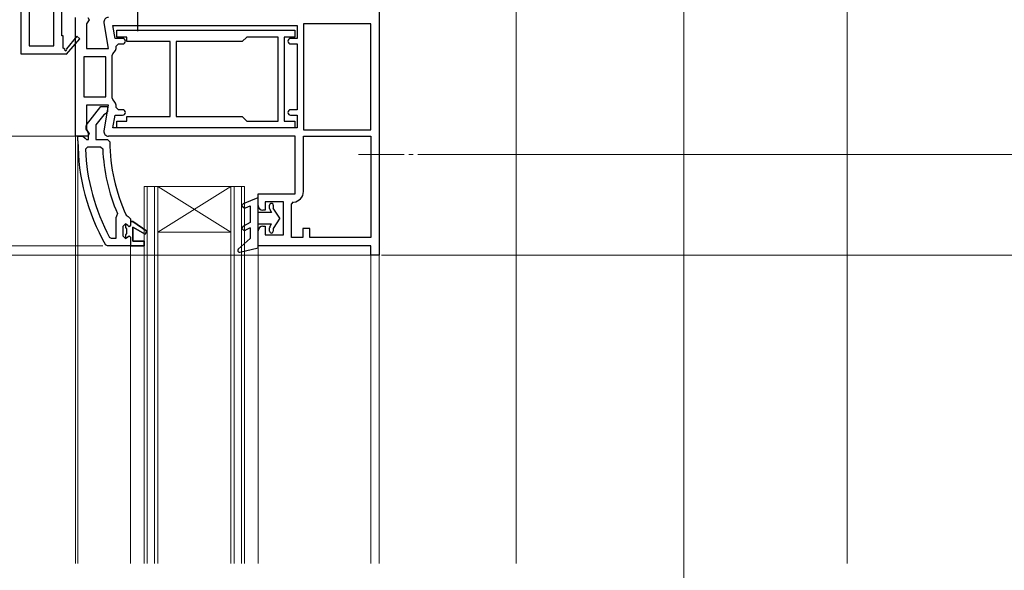
# Model space of a CAD drawing. Extents: x 175 to 1925, y 210 to 2812.
# Drawn here: x 459 to 674, y 1921 to 2041 of the extents above; entities that cross this region are included whole.
import ezdxf

# ---------------------------------------------------------------- set-up
doc = ezdxf.new("R2010")
doc.units = 0
doc.linetypes.add('YCENTER_1', pattern=[13, 10, -1, 1, -1])
for name, color, linetype, lineweight in [('YKK_11', 7, 'CONTINUOUS', 30), ('YKK_12', 2, 'CONTINUOUS', 13), ('YKK_13', 4, 'CONTINUOUS', 30), ('YKK_D', 6, 'CONTINUOUS', 13), ('YSS_K', 3, 'CONTINUOUS', 13)]:
    doc.layers.add(name, color=color, linetype=linetype, lineweight=lineweight)

msp = doc.modelspace()

# ---------------------------------------------------------------- linework, layer by layer
at = {"layer": 'YKK_11', "linetype": 'ByBlock', "lineweight": -2, "ltscale": 0.5}
for p, q in [((458.85, 2083), (458.85, 2034)), ((537.35, 2068), (537.35, 1990)), ((460.65, 2058), (460.65, 2035.8)), ((466.05, 2035.8), (466.05, 2058)), ((467.85, 2038), (467.85, 2058)), ((470.85, 2016), (470.85, 2042)), ((473.83, 2041.48), (473.25, 2040.56)), ((473.25, 2040.56), (473.25, 2035.2)), ((473.54, 2042), (473.83, 2041.48)), ((478.06, 2035.2), (477.07, 2040.83)), ((520.75, 2040.6), (520.75, 2017.4)), ((535.55, 2040.6), (520.75, 2040.6)), ((535.55, 2017.4), (535.55, 2040.6)), ((479, 2040.2), (519.35, 2040.2)), ((479.5, 2037.4), (479, 2040.2)), ((479.85, 2039.2), (518.85, 2039.2)), ((479.85, 2037.7), (479.85, 2039.2)), ((518.85, 2039.2), (518.85, 2037.7)), ((519.35, 2040.2), (519.35, 2037.4)), ((468.15, 2038), (467.85, 2038)), ((468.15, 2035.25), (468.15, 2038)), ((471.15, 2037.86), (468.83, 2035.14)), ((468.85, 2033.92), (471.75, 2037.34)), ((471.75, 2037.34), (471.15, 2037.86)), ((481.15, 2037.4), (479.5, 2037.4)), ((479.76, 2035.7), (480.26, 2036.2)), ((482.05, 2037.7), (479.85, 2037.7)), ((480.26, 2036.2), (481.15, 2036.2)), ((482.05, 2036.7), (482.05, 2037.7)), ((491.55, 2036.7), (482.05, 2036.7)), ((491.55, 2028.5), (491.55, 2036.7)), ((507.35, 2036.7), (492.85, 2036.7)), ((492.85, 2036.7), (492.85, 2028.5)), ((508.35, 2037.7), (507.35, 2036.7)), ((515.25, 2037.7), (508.35, 2037.7)), ((515.25, 2028.5), (515.25, 2037.7)), ((518.85, 2037.7), (516.55, 2037.7)), ((516.55, 2037.7), (516.55, 2028.5)), ((519.35, 2037.4), (517.95, 2037.4)), ((517.95, 2036.2), (519.35, 2036.2)), ((519.35, 2036.2), (519.35, 2021.8)), ((458.85, 2034), (468.72, 2034)), ((460.65, 2035.8), (466.05, 2035.8)), ((468.46, 2035.07), (468.15, 2035.25)), ((468.72, 2034), (468.85, 2033.92)), ((473.25, 2035.2), (478.06, 2035.2)), ((478.85, 2033.63), (479.01, 2034)), ((472.65, 2033.4), (472.65, 2024.6)), ((477.45, 2033.4), (472.65, 2033.4)), ((477.45, 2024.6), (477.45, 2033.4)), ((478.85, 2024.37), (478.85, 2033.63)), ((491.55, 2020.3), (491.55, 2028.5)), ((492.85, 2028.5), (492.85, 2020.3)), ((515.25, 2019.3), (515.25, 2028.5)), ((516.55, 2028.5), (516.55, 2019.3)), ((472.65, 2024.6), (477.45, 2024.6)), ((479.01, 2024), (478.85, 2024.37)), ((478.06, 2022.8), (473.25, 2022.8)), ((473.25, 2022.8), (473.25, 2017.44)), ((473.26, 2018.52), (476.37, 2022.5)), ((476.37, 2022.5), (477.85, 2022.5)), ((477.37, 2020.9), (477.01, 2020.71)), ((477.07, 2017.17), (478.06, 2022.8)), ((477.85, 2021.4), (477.37, 2020.9)), ((477.85, 2022.5), (477.85, 2021.4)), ((480.26, 2021.8), (479.76, 2022.3)), ((481.15, 2021.8), (480.26, 2021.8)), ((519.35, 2021.8), (517.95, 2021.8)), ((477.01, 2020.71), (475.25, 2018.46)), ((479, 2017.8), (479.5, 2020.6)), ((479.5, 2020.6), (481.15, 2020.6)), ((479.85, 2017.8), (479.85, 2019.3)), ((479.85, 2019.3), (482.05, 2019.3)), ((482.05, 2019.3), (482.05, 2020.3)), ((482.05, 2020.3), (491.55, 2020.3)), ((492.85, 2020.3), (507.35, 2020.3)), ((507.35, 2020.3), (508.35, 2019.3)), ((508.35, 2019.3), (515.25, 2019.3)), ((516.55, 2019.3), (518.85, 2019.3)), ((517.95, 2020.6), (519.35, 2020.6)), ((518.85, 2019.3), (518.85, 2017.8)), ((519.35, 2020.6), (519.35, 2017.8)), ((473.25, 2017.44), (473.83, 2016.52)), ((473.65, 2016.7), (473.45, 2017.1)), ((473.65, 2015.3), (473.65, 2016.7)), ((475.25, 2018.46), (475.25, 2015.3)), ((519.35, 2017.8), (479, 2017.8)), ((518.85, 2017.8), (479.85, 2017.8)), ((520.75, 2017.4), (535.55, 2017.4)), ((473.54, 2016), (470.85, 2016)), ((471.35, 2015), (471.35, 2016)), ((471.35, 2016), (472.45, 2016)), ((472.45, 2016), (472.95, 2015.56)), ((472.95, 2015.56), (473.24, 2015.3)), ((473.24, 2015.3), (473.65, 2015.3)), ((473.83, 2016.52), (473.54, 2016)), ((475.25, 2015.3), (477.85, 2015.3)), ((477.85, 2015.3), (478.35, 2014.8)), ((518.95, 2016), (478.05, 2016)), ((518.95, 2003.4), (518.95, 2016)), ((520.75, 2003.89), (520.75, 2016)), ((520.75, 2016), (535.55, 2016)), ((535.55, 2016), (535.55, 1993.8)), ((472.99, 2013.18), (473.49, 2013.7)), ((473.49, 2013.7), (476.29, 2013.7)), ((476.29, 2013.7), (476.79, 2013.22)), ((510.85, 2000.8), (510.85, 2003.4)), ((510.85, 2003.4), (518.95, 2003.4)), ((516.35, 2001.6), (512.35, 2001.6)), ((512.35, 2001.6), (512.35, 1999.8)), ((516.35, 1994.4), (516.35, 2001.6)), ((518.15, 2001.1), (518.61, 2001.6)), ((512.35, 1999.8), (511.85, 1999.8)), ((518.15, 1993.8), (518.15, 2001.1)), ((479.84, 1998.51), (479.65, 1998.11)), ((479.65, 1998.11), (479.65, 1993.6)), ((479.99, 1999.1), (479.84, 1998.51)), ((481.92, 1998.69), (482.36, 1998.4)), ((482.36, 1998.4), (482.85, 1997.9)), ((482.85, 1997.9), (482.85, 1997.3)), ((482.85, 1997.3), (483.35, 1997.3)), ((483.35, 1997.3), (486.48, 1995.21)), ((481.25, 1996.3), (481.75, 1996.8)), ((481.25, 1994.1), (481.25, 1996.3)), ((481.75, 1996.8), (481.75, 1995.99)), ((481.75, 1996.8), (481.75, 1996.8)), ((481.75, 1995.99), (482.01, 1995.7)), ((482.01, 1995.7), (482.01, 1994.7)), ((486.06, 1994.53), (483.35, 1996.1)), ((483.35, 1996.1), (483.35, 1993)), ((486.48, 1995.21), (486.06, 1994.53)), ((510.85, 1992), (510.85, 1995.3)), ((511.85, 1996.3), (512.35, 1996.3)), ((512.35, 1996.3), (512.35, 1994.4)), ((522.15, 1995.8), (520.65, 1995.8)), ((520.65, 1995.8), (520.65, 1993.8)), ((522.15, 1993.8), (522.15, 1995.8)), ((478.74, 1993.6), (478.3, 1993.86)), ((479.65, 1993.6), (478.74, 1993.6)), ((481.75, 1993.6), (481.25, 1994.1)), ((482.01, 1994.7), (481.75, 1994.41)), ((481.75, 1994.41), (481.75, 1993.6)), ((483.35, 1993), (485.85, 1993)), ((485.85, 1993), (485.85, 1992)), ((512.35, 1994.4), (516.35, 1994.4)), ((520.65, 1993.8), (518.15, 1993.8)), ((535.55, 1993.8), (522.15, 1993.8)), ((477.8, 1992), (477.37, 1992.25)), ((482.85, 1992), (477.8, 1992)), ((485.85, 1992), (482.85, 1992)), ((482.85, 1992), (482.85, 1992)), ((535.55, 1992), (510.85, 1992)), ((535.55, 1990), (535.55, 1992)), ((537.35, 1990), (535.55, 1990))]:
    msp.add_line(p, q, dxfattribs=at)
at = {"layer": 'YKK_11', "linetype": 'ByBlock', "lineweight": 30, "ltscale": 0.5}
for p, q in [((483.35, 1997.3), (482.85, 1997.3)), ((482.85, 1997.3), (482.85, 1996.5)), ((486.48, 1995.21), (483.35, 1997.3)), ((481.78, 1996.8), (481.75, 1996.8)), ((481.75, 1996.8), (481.75, 1996.8)), ((481.75, 1996.8), (481.75, 1995.99)), ((481.75, 1995.99), (482.01, 1995.7)), ((482.26, 1996.42), (481.78, 1996.8)), ((482.01, 1995.7), (482.01, 1994.7)), ((482.55, 1996.2), (482.26, 1996.42)), ((482.85, 1996.5), (482.55, 1996.2)), ((483.35, 1993), (483.35, 1996.1)), ((483.35, 1996.1), (486.06, 1994.53)), ((486.06, 1994.53), (486.48, 1995.21)), ((482.01, 1994.7), (481.75, 1994.41)), ((481.75, 1994.41), (481.75, 1993.6)), ((481.75, 1993.6), (482.26, 1993.97)), ((482.26, 1993.97), (482.55, 1994.2)), ((482.55, 1994.2), (482.85, 1993.9)), ((482.85, 1993.9), (482.85, 1992)), ((485.85, 1993), (483.35, 1993)), ((485.85, 1992), (485.85, 1993)), ((482.85, 1992), (485.85, 1992))]:
    msp.add_line(p, q, dxfattribs=at)
at = {"layer": 'YKK_11', "linetype": 'ByBlock', "lineweight": -2, "ltscale": 0.5}
for centre, radius, start, end in [((478.05, 2041), 1, 90, 190), ((481.15, 2036.8), 0.6, 270, 90), ((517.95, 2036.8), 0.6, 90, 270), ((468.67, 2034.95), 0.25, 150, 49.643), ((477.46, 2035.7), 2.3, 312.4155, 0), ((477.46, 2022.3), 2.3, 360, 47.5845), ((481.15, 2021.2), 0.6, 270, 90), ((517.95, 2021.2), 0.6, 90, 270), ((474.05, 2017.9), 1, 141.9133, 233.1301), ((478.05, 2017), 1, 170, 270), ((517.35, 2015), 46, 180, 209.6372), ((517.35, 2015), 39, 180.2901, 204.7198), ((517.35, 2015), 44.4, 182.3499, 208.4298), ((517.35, 2015), 40.6, 182.5101, 203.062), ((518.45, 2003.89), 2.3, 274.096, 0), ((511.85, 2000.8), 1, 180, 270), ((511.85, 1995.3), 1, 90, 180)]:
    msp.add_arc(centre, radius, start, end, dxfattribs=at)
at = {"layer": 'YKK_12'}
for p, q in [((567.35, 1922.5), (567.35, 2079.5)), ((470.85, 1922.5), (470.85, 2016.5)), ((471.35, 1922.5), (471.35, 2015)), ((485.85, 1922.5), (485.85, 2005)), ((507.85, 2005), (485.85, 2005)), ((486.55, 2005), (486.55, 1922.5)), ((488.15, 1922.5), (488.15, 2005)), ((488.85, 2005), (488.85, 1922.5)), ((504.85, 1995), (488.85, 2005)), ((488.85, 1995), (504.85, 2005)), ((504.85, 1922.5), (504.85, 2005)), ((505.55, 2005), (505.55, 1922.5)), ((507.15, 1922.5), (507.15, 2005)), ((507.85, 2005), (507.85, 1922.5)), ((504.85, 1995), (488.85, 1995)), ((482.85, 1922.5), (482.85, 1992)), ((510.85, 1922.5), (510.85, 1992.5)), ((535.55, 1990.5), (535.55, 1922.5)), ((537.35, 1922.5), (537.35, 1990.5))]:
    msp.add_line(p, q, dxfattribs=at)
at = {"layer": 'YKK_12', "linetype": 'YCENTER_1'}
msp.add_line((532.81, 2012), (556.4, 2012), dxfattribs=at)
at = {"layer": 'YKK_13', "linetype": 'ByBlock', "lineweight": -2, "ltscale": 0.5}
msp.add_line((484.51, 2039), (484.51, 2047.5), dxfattribs=at)
at = {"layer": 'YKK_13'}
for p, q in [((507.66, 2001.26), (510.85, 2002.6)), ((510.85, 1991.6), (510.85, 2002.6)), ((508.04, 2000.34), (509.05, 2000.76)), ((509.05, 2000.76), (509.05, 1997.1)), ((513.78, 1999.3), (510.85, 1999.3)), ((513.35, 2000.15), (513.35, 2000.9)), ((513.4, 1999.95), (513.78, 1999.3)), ((514.15, 2000.9), (514.15, 2000.27)), ((515.55, 1998.05), (514.15, 2000.27)), ((515.55, 1998.05), (514.15, 1995.83)), ((509.05, 1997.1), (507.62, 1996.34)), ((509.05, 1995.97), (508.08, 1995.46)), ((509.05, 1995.97), (509.05, 1993.6)), ((510.85, 1996.8), (513.78, 1996.8)), ((513.35, 1995.2), (513.35, 1995.95)), ((513.4, 1996.15), (513.78, 1996.8)), ((514.15, 1995.83), (514.15, 1995.2)), ((506.48, 1991.3), (509.05, 1993.6)), ((506.85, 1990.61), (510.85, 1991.6))]:
    msp.add_line(p, q, dxfattribs=at)
for centre, radius, start, end in [((507.85, 2000.8), 0.5, 112.7472, 292.7472), ((513.75, 2000.9), 0.4, 0, 180.0022), ((513.75, 2000.15), 0.4, 180, 210.0016), ((507.85, 1995.9), 0.5, 117.8648, 297.8648), ((513.75, 1995.95), 0.4, 150.0011, 180), ((513.75, 1995.2), 0.4, 180.0022, 0), ((506.75, 1991), 0.4, 131.8866, 283.8652)]:
    msp.add_arc(centre, radius, start, end, dxfattribs=at)
at = {"layer": 'YKK_D'}
for p, q in [((604.11, 2106.37), (604.11, 1747)), ((471.15, 2016), (404.35, 2016)), ((470.15, 2016), (404.35, 2016)), ((555.35, 2012), (755.16, 2012)), ((555.35, 2012), (755.16, 2012)), ((555.35, 2012), (915.16, 2012)), ((555.35, 2012), (715.16, 2012)), ((476.8, 1992), (404.35, 1992)), ((476.8, 1992), (404.35, 1992)), ((535.45, 1990), (404.35, 1990)), ((537.85, 1990), (755.16, 1990))]:
    msp.add_line(p, q, dxfattribs=at)
at = {"layer": 'YSS_K'}
msp.add_line((639.85, 1922.5), (639.85, 2081), dxfattribs=at)

doc.saveas('drawing.dxf')
